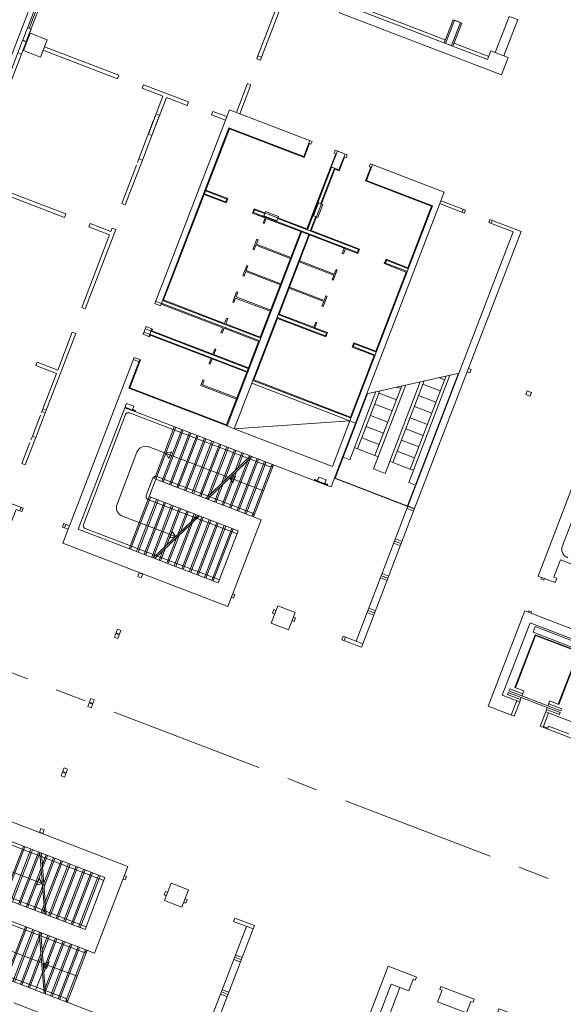
# Model space of a CAD drawing. Extents: x 6086 to 6639, y 343481 to 344238.
# Drawn here: x 6377 to 6394, y 343749 to 343781 of the extents above; entities that cross this region are included whole.
import ezdxf

# ---------------------------------------------------------------- set-up
doc = ezdxf.new("R2010")
doc.units = 0
doc.header["$LTSCALE"] = 4
for name, pattern in [('CONTINOUS', [0]), ('DASHED', [0.75, 0.5, -0.25]), ('MITTE', [2, 1.25, -0.25, 0.25, -0.25])]:
    doc.linetypes.add(name, pattern=pattern)
for name, color, linetype, lineweight in [('A_00_Raster_Mitte', 254, 'MITTE', 0), ('A_01_Bebauung_Bestand', 7, 'CONTINUOUS', 20), ('A_03_FasVerkl_SN', 7, 'CONTINUOUS', 15), ('A_03_Fördertechnik_AN', 7, 'CONTINUOUS', 0), ('A_03_Fördertechnik_SN', 7, 'CONTINUOUS', 13), ('A_03_Haustechnik_Allgemein', 7, 'CONTINOUS', 13), ('A_03_Stiege-Rampe_AN', 7, 'CONTINUOUS', 0), ('A_06_Symbol Schacht', 252, 'CONTINUOUS', 13)]:
    doc.layers.add(name, color=color, linetype=linetype, lineweight=lineweight)

msp = doc.modelspace()

# ---------------------------------------------------------------- linework, layer by layer
at = {"layer": 'A_00_Raster_Mitte'}
msp.add_line((6327.493, 343778.91), (6513.306, 343707.598), dxfattribs=at)
at = {"layer": 'A_01_Bebauung_Bestand', "lineweight": 5}
for p, q in [((6387.267, 343781.784), (6390.464, 343780.557)), ((6377.036, 343780.928), (6377.261, 343781.516)), ((6390.715, 343781.21), (6390.429, 343780.463)), ((6390.995, 343781.103), (6390.709, 343780.356)), ((6390.715, 343781.21), (6390.995, 343781.103)), ((6371.668, 343767.109), (6376.82, 343780.534)), ((6371.78, 343767.066), (6376.932, 343780.491)), ((6390.667, 343780.372), (6390.471, 343780.447)), ((6390.744, 343780.449), (6391.865, 343780.019)), ((6392.357, 343780.045), (6392.076, 343780.152)), ((6381.272, 343771.972), (6383.479, 343777.721)), ((6383.479, 343777.721), (6385.897, 343776.793)), ((6386.094, 343777.307), (6385.897, 343776.793)), ((6386.058, 343777.213), (6386.076, 343777.207)), ((6386.784, 343776.453), (6386.981, 343776.966)), ((6386.927, 343776.88), (6386.945, 343776.873)), ((6387.032, 343776.358), (6387.229, 343776.871)), ((6387.193, 343776.778), (6387.211, 343776.771)), ((6386.784, 343776.453), (6387.032, 343776.358)), ((6388.116, 343776.531), (6387.919, 343776.017)), ((6388.01, 343776.464), (6388.08, 343776.437)), ((6386.011, 343774.419), (6386.79, 343776.45)), ((6386.444, 343775.27), (6386.884, 343776.415)), ((6387.919, 343776.017), (6390.053, 343775.198)), ((6382.663, 343775.596), (6383.372, 343775.325)), ((6382.699, 343775.69), (6383.408, 343775.418)), ((6383.372, 343775.325), (6383.408, 343775.418)), ((6387.386, 343768.248), (6390.053, 343775.198)), ((6384.238, 343774.964), (6385.8, 343774.365)), ((6384.272, 343774.979), (6384.308, 343775.072)), ((6384.272, 343774.979), (6387.629, 343773.691)), ((6384.308, 343775.072), (6384.634, 343774.947)), ((6391.007, 343774.993), (6391.043, 343775.086)), ((6385.055, 343774.786), (6387.665, 343773.784)), ((6386.104, 343774.383), (6386.283, 343774.85)), ((6391.94, 343774.635), (6391.976, 343774.728)), ((6383.419, 343768.088), (6385.834, 343774.38)), ((6384.262, 343769.583), (6386.068, 343774.29)), ((6385.986, 343774.428), (6385.996, 343774.453)), ((6387.2, 343773.828), (6387.237, 343773.813)), ((6387.629, 343773.691), (6387.665, 343773.784)), ((6388.529, 343773.345), (6388.565, 343773.439)), ((6388.529, 343773.345), (6389.238, 343773.073)), ((6388.565, 343773.439), (6389.273, 343773.167)), ((6381.118, 343772.112), (6381.299, 343772.042)), ((6381.302, 343772.049), (6384.472, 343770.832)), ((6381.337, 343772.142), (6384.508, 343770.925)), ((6385.069, 343771.687), (6386.63, 343771.088)), ((6385.033, 343771.594), (6386.594, 343770.994)), ((6380.737, 343771.118), (6380.918, 343771.049)), ((6380.778, 343771.225), (6380.959, 343771.155)), ((6380.891, 343770.979), (6380.986, 343771.225)), ((6380.92, 343771.055), (6384.091, 343769.839)), ((6380.956, 343771.149), (6384.127, 343769.932)), ((6386.257, 343771.259), (6386.219, 343771.273)), ((6386.594, 343770.994), (6386.63, 343771.088)), ((6387.494, 343770.649), (6387.53, 343770.742)), ((6387.53, 343770.742), (6388.239, 343770.47)), ((6387.494, 343770.649), (6388.203, 343770.377)), ((6380.249, 343769.305), (6380.604, 343770.232)), ((6380.396, 343770.231), (6380.578, 343770.162)), ((6391.169, 343769.832), (6391.253, 343769.8)), ((6391.212, 343769.944), (6391.296, 343769.912)), ((6391.253, 343769.8), (6391.296, 343769.912)), ((6384.252, 343769.558), (6387.422, 343768.342)), ((6380.249, 343769.305), (6383.419, 343768.088)), ((6393.059, 343769.107), (6393.102, 343769.219)), ((6393.102, 343769.219), (6393.242, 343769.165)), ((6393.199, 343769.053), (6393.242, 343769.165)), ((6393.059, 343769.107), (6393.199, 343769.053)), ((6377.246, 343767.715), (6377.55, 343768.509)), ((6377.427, 343768.524), (6377.438, 343768.552)), ((6377.586, 343768.602), (6377.474, 343768.645)), ((6380.447, 343768.549), (6380.12, 343768.674)), ((6380.454, 343768.567), (6380.127, 343768.693)), ((6377.134, 343767.758), (6377.395, 343768.44)), ((6376.793, 343766.871), (6377.055, 343767.553)), ((6376.905, 343766.828), (6377.246, 343767.715)), ((6377.087, 343767.637), (6377.134, 343767.758)), ((6377.246, 343767.715), (6377.134, 343767.758)), ((6376.905, 343766.828), (6376.793, 343766.871)), ((6386.235, 343766.327), (6386.655, 343766.166)), ((6386.242, 343766.346), (6386.662, 343766.185)), ((6376.728, 343765.349), (6376.771, 343765.461)), ((6389.259, 343765.499), (6387.584, 343761.134)), ((6389.474, 343765.416), (6387.799, 343761.052)), ((6389.443, 343765.337), (6389.229, 343765.419)), ((6389.47, 343765.407), (6389.256, 343765.489)), ((6378.175, 343764.793), (6378.218, 343764.905)), ((6378.335, 343764.86), (6378.292, 343764.748)), ((6389.04, 343764.287), (6388.826, 343764.369)), ((6389.067, 343764.357), (6388.852, 343764.439)), ((6389.013, 343764.217), (6388.799, 343764.299)), ((6380.536, 343763.228), (6380.585, 343763.354)), ((6380.648, 343763.185), (6380.536, 343763.228)), ((6380.691, 343763.297), (6380.579, 343763.34)), ((6380.648, 343763.185), (6380.697, 343763.311)), ((6388.583, 343763.096), (6388.369, 343763.179)), ((6388.61, 343763.166), (6388.396, 343763.249)), ((6388.637, 343763.236), (6388.422, 343763.319)), ((6393.569, 343763.191), (6393.662, 343763.156)), ((6383.555, 343762.552), (6383.625, 343762.525)), ((6383.598, 343762.664), (6383.668, 343762.637)), ((6383.668, 343762.637), (6383.625, 343762.525)), ((6384.928, 343762.153), (6384.885, 343762.041)), ((6384.928, 343762.153), (6384.998, 343762.127)), ((6388.207, 343762.116), (6387.992, 343762.198)), ((6384.885, 343762.041), (6384.955, 343762.015)), ((6385.628, 343761.885), (6385.558, 343761.912)), ((6385.628, 343761.885), (6385.585, 343761.773)), ((6388.153, 343761.976), (6387.939, 343762.058)), ((6388.18, 343762.046), (6387.966, 343762.128)), ((6379.784, 343761.268), (6379.881, 343761.52)), ((6379.993, 343761.477), (6379.881, 343761.52)), ((6385.585, 343761.773), (6385.515, 343761.8)), ((6379.896, 343761.225), (6379.784, 343761.268)), ((6379.939, 343761.337), (6379.827, 343761.38)), ((6379.95, 343761.365), (6379.838, 343761.408)), ((6379.896, 343761.225), (6379.993, 343761.477)), ((6387.169, 343761.294), (6387.126, 343761.182)), ((6387.169, 343761.294), (6387.799, 343761.052)), ((6387.239, 343761.267), (6387.196, 343761.155)), ((6387.126, 343761.182), (6387.756, 343760.94)), ((6387.799, 343761.052), (6387.756, 343760.94)), ((6379.021, 343759.279), (6378.924, 343759.027)), ((6379.021, 343759.279), (6379.133, 343759.236)), ((6378.924, 343759.027), (6379.036, 343758.984)), ((6379.079, 343759.096), (6378.967, 343759.139)), ((6379.09, 343759.124), (6378.978, 343759.167)), ((6379.133, 343759.236), (6379.036, 343758.984)), ((6378.161, 343757.039), (6378.064, 343756.786)), ((6378.176, 343756.743), (6378.064, 343756.786)), ((6378.219, 343756.855), (6378.107, 343756.898)), ((6378.23, 343756.883), (6378.118, 343756.926)), ((6378.273, 343756.996), (6378.161, 343757.039)), ((6378.273, 343756.996), (6378.176, 343756.743)), ((6377.409, 343755.078), (6377.36, 343754.952)), ((6377.478, 343754.923), (6377.366, 343754.966)), ((6377.521, 343755.035), (6377.409, 343755.078)), ((6377.521, 343755.035), (6377.472, 343754.909)), ((6380.104, 343753.561), (6380.174, 343753.535)), ((6380.061, 343753.449), (6380.131, 343753.423)), ((6380.131, 343753.423), (6380.174, 343753.535)), ((6381.391, 343752.939), (6381.434, 343753.051)), ((6381.391, 343752.939), (6381.462, 343752.912)), ((6381.434, 343753.051), (6381.505, 343753.024)), ((6382.092, 343752.67), (6382.022, 343752.697)), ((6382.135, 343752.782), (6382.065, 343752.809)), ((6382.092, 343752.67), (6382.135, 343752.782)), ((6383.632, 343752.079), (6383.675, 343752.191)), ((6383.632, 343752.079), (6384.262, 343751.837)), ((6383.675, 343752.191), (6384.305, 343751.949)), ((6382.373, 343747.555), (6384.048, 343751.919)), ((6382.587, 343747.472), (6384.262, 343751.837)), ((6384.262, 343751.837), (6384.305, 343751.949)), ((6383.854, 343750.773), (6383.639, 343750.855)), ((6383.881, 343750.843), (6383.666, 343750.925)), ((6383.908, 343750.913), (6383.693, 343750.995)), ((6383.424, 343749.652), (6383.209, 343749.735)), ((6383.451, 343749.722), (6383.236, 343749.805)), ((6383.478, 343749.792), (6383.263, 343749.875))]:
    msp.add_line(p, q, dxfattribs=at)
at = {"layer": 'A_01_Bebauung_Bestand', "lineweight": 5, "ltscale": 10}
for p, q in [((6392.591, 343758.747), (6392.77, 343759.213)), ((6393.618, 343758.352), (6393.797, 343758.819)), ((6393.769, 343758.327), (6393.629, 343758.38)), ((6393.769, 343758.327), (6393.794, 343758.392)), ((6394.447, 343758.141), (6393.794, 343758.392))]:
    msp.add_line(p, q, dxfattribs=at)
at = {"layer": 'A_01_Bebauung_Bestand', "lineweight": 5, "flags": 128}
for points in [[(6376.827, 343780.552), (6378.547, 343785.034)], [(6378.659, 343784.991), (6376.94, 343780.509)]]:
    msp.add_lwpolyline(points, dxfattribs=at)
at = {"layer": 'A_01_Bebauung_Bestand', "lineweight": 5}
for points in [[(6384.417, 343780.039), (6384.529, 343779.996), (6385.336, 343782.097), (6385.224, 343782.14)], [(6391.936, 343780.206), (6391.829, 343779.926), (6387.161, 343781.717), (6387.053, 343781.437), (6392.282, 343779.431), (6392.497, 343779.991), (6392.357, 343780.045), (6392.804, 343781.212), (6392.524, 343781.319), (6392.076, 343780.152)], [(6376.932, 343780.491), (6376.82, 343780.534), (6376.668, 343780.137), (6376.78, 343780.094)], [(6379.888, 343779.303), (6379.931, 343779.415), (6377.527, 343780.338), (6377.484, 343780.226)], [(6384.382, 343779.946), (6384.417, 343780.039), (6384.529, 343779.996), (6384.494, 343779.903)], [(6380.99, 343777.472), (6381.461, 343778.699), (6382.129, 343778.443), (6382.172, 343778.555), (6380.725, 343779.11), (6380.682, 343778.998), (6381.349, 343778.742), (6380.878, 343777.514)], [(6384.189, 343779.109), (6384.077, 343779.152), (6383.719, 343778.218), (6383.831, 343778.175)], [(6385.905, 343776.762), (6386.076, 343777.207), (6386.128, 343777.187), (6386.164, 343777.28), (6383.495, 343778.304), (6381.091, 343772.042), (6381.272, 343771.972), (6381.292, 343772.025), (6383.285, 343771.26), (6383.221, 343771.095), (6383.259, 343771.08), (6383.322, 343771.246), (6384.463, 343770.808), (6384.517, 343770.95), (6384.493, 343770.959), (6383.376, 343771.387), (6383.44, 343771.553), (6383.403, 343771.567), (6383.339, 343771.402), (6381.371, 343772.157), (6383.494, 343777.688)], [(6383.366, 343777.968), (6383.409, 343778.08), (6382.965, 343778.25), (6382.922, 343778.138)], [(6384.293, 343775.106), (6384.238, 343774.964), (6384.646, 343774.808), (6384.583, 343774.642), (6384.62, 343774.628), (6384.684, 343774.793), (6385.8, 343774.365), (6386.083, 343774.256), (6387.2, 343773.828), (6387.136, 343773.662), (6387.174, 343773.648), (6387.237, 343773.813), (6387.644, 343773.657), (6387.698, 343773.799), (6386.137, 343774.398), (6386.899, 343776.381), (6387.04, 343776.327), (6387.211, 343776.771), (6387.263, 343776.751), (6387.299, 343776.844), (6386.911, 343776.993), (6386.875, 343776.9), (6386.927, 343776.88), (6385.996, 343774.453)], [(6389.204, 343773.058), (6388.495, 343773.33), (6388.55, 343773.472), (6389.259, 343773.2), (6390.02, 343775.183), (6387.892, 343776), (6388.062, 343776.444), (6388.01, 343776.464), (6388.046, 343776.558), (6390.431, 343775.642), (6387.567, 343768.179), (6387.386, 343768.248), (6384.216, 343769.465), (6384.262, 343769.583), (6387.407, 343768.375), (6388.169, 343770.362), (6387.461, 343770.634), (6387.515, 343770.776), (6388.224, 343770.504)], [(6378.168, 343774.822), (6378.211, 343774.934), (6375.807, 343775.856), (6375.764, 343775.744)], [(6382.733, 343775.705), (6383.441, 343775.433), (6383.387, 343775.291), (6382.678, 343775.563)], [(6386.213, 343774.877), (6386.353, 343774.823), (6386.514, 343775.243), (6386.374, 343775.297)], [(6390.324, 343775.362), (6391.113, 343775.059), (6391.077, 343774.966), (6390.288, 343775.269)], [(6385.028, 343774.716), (6385.081, 343774.856), (6384.661, 343775.017), (6384.608, 343774.877)], [(6379.629, 343774.261), (6378.728, 343771.913), (6378.84, 343771.87), (6379.825, 343774.437), (6379.713, 343774.48), (6379.672, 343774.373), (6379.005, 343774.629), (6378.962, 343774.517)], [(6389.474, 343765.416), (6389.259, 343765.499), (6392.659, 343774.359), (6391.87, 343774.661), (6391.906, 343774.755), (6392.91, 343774.37)], [(6385.8, 343774.365), (6384.493, 343770.959), (6384.508, 343770.925), (6384.463, 343770.808), (6384.439, 343770.817), (6384.112, 343769.966), (6384.057, 343769.824), (6383.395, 343768.097), (6383.653, 343767.998), (6384.216, 343769.465), (6384.262, 343769.583), (6384.286, 343769.573), (6385.048, 343771.56), (6386.609, 343770.961), (6386.664, 343771.103), (6386.257, 343771.259), (6386.32, 343771.424), (6386.283, 343771.439), (6386.219, 343771.273), (6385.103, 343771.702), (6386.083, 343774.256)], [(6384.293, 343773.777), (6384.35, 343773.923), (6385.466, 343773.495), (6385.481, 343773.532), (6384.364, 343773.96), (6384.42, 343774.107), (6384.383, 343774.121), (6384.256, 343773.791)], [(6386.847, 343772.797), (6386.974, 343773.127), (6386.936, 343773.141), (6386.88, 343772.995), (6385.763, 343773.423), (6385.749, 343773.386), (6386.866, 343772.958), (6386.809, 343772.811)], [(6383.967, 343772.925), (6384.023, 343773.072), (6385.139, 343772.643), (6385.154, 343772.681), (6384.037, 343773.109), (6384.093, 343773.256), (6384.056, 343773.27), (6383.929, 343772.939)], [(6383.64, 343772.074), (6383.696, 343772.22), (6384.813, 343771.792), (6384.827, 343771.829), (6383.71, 343772.258), (6383.767, 343772.404), (6383.729, 343772.418), (6383.602, 343772.088)], [(6386.52, 343771.945), (6386.647, 343772.276), (6386.609, 343772.29), (6386.553, 343772.143), (6385.437, 343772.572), (6385.422, 343772.535), (6386.539, 343772.106), (6386.483, 343771.959)], [(6377.55, 343768.509), (6378.536, 343771.076), (6378.424, 343771.119), (6377.952, 343769.892), (6377.285, 343770.148), (6377.242, 343770.036), (6377.909, 343769.78), (6377.438, 343768.552)], [(6380.935, 343771.022), (6380.915, 343770.97), (6380.71, 343771.048), (6380.805, 343771.295), (6381.01, 343771.216), (6380.99, 343771.164), (6382.958, 343770.408), (6383.021, 343770.574), (6383.059, 343770.559), (6382.995, 343770.394), (6384.112, 343769.966), (6384.057, 343769.824), (6382.941, 343770.252), (6382.877, 343770.087), (6382.84, 343770.101), (6382.903, 343770.267)], [(6383.653, 343767.998), (6383.395, 343768.097), (6383.404, 343768.121), (6380.282, 343769.319), (6380.629, 343770.223), (6380.423, 343770.301), (6378.335, 343764.86), (6378.148, 343764.932), (6378.105, 343764.82), (6378.292, 343764.748), (6378.12, 343764.3), (6383.442, 343762.258), (6384.517, 343765.059), (6381.118, 343766.363), (6380.903, 343765.803), (6383.779, 343764.699), (6383.134, 343763.019), (6378.615, 343764.753), (6380.174, 343768.814), (6380.407, 343768.725), (6380.367, 343768.62), (6380.46, 343768.584), (6380.447, 343768.549), (6386.235, 343766.327), (6386.249, 343766.362), (6386.342, 343766.326), (6386.382, 343766.431), (6386.616, 343766.342), (6386.575, 343766.237), (6386.669, 343766.201), (6386.655, 343766.166), (6386.777, 343766.119), (6387.567, 343768.179), (6387.386, 343768.248), (6386.823, 343766.782)], [(6383.723, 343768.954), (6383.738, 343768.991), (6382.621, 343769.419), (6382.677, 343769.566), (6382.64, 343769.58), (6382.569, 343769.396)], [(6371.903, 343767.329), (6371.756, 343766.946), (6373.996, 343766.086), (6373.928, 343765.909), (6376.44, 343764.945), (6376.612, 343765.393), (6376.798, 343765.322), (6376.841, 343765.434)]]:
    msp.add_lwpolyline(points, close=True, dxfattribs=at)
at = {"layer": 'A_01_Bebauung_Bestand', "lineweight": 5, "flags": 128}
for points in [[(6376.98, 343780.949), (6376.827, 343780.552), (6376.94, 343780.509), (6377.092, 343780.906)], [(6390.757, 343781.194), (6390.471, 343780.447), (6390.667, 343780.372), (6390.953, 343781.119)]]:
    msp.add_lwpolyline(points, close=True, dxfattribs=at)
at = {"layer": 'A_01_Bebauung_Bestand', "lineweight": 5, "ltscale": 10}
for points in [[(6377.062, 343780.773), (6376.847, 343780.213), (6377.398, 343780.001), (6377.613, 343780.562), (6377.062, 343780.773)], [(6394.565, 343763.612), (6394.183, 343763.759), (6393.968, 343763.199), (6394.061, 343763.163), (6394.011, 343763.032), (6393.946, 343763.057), (6393.942, 343763.048), (6393.662, 343763.156), (6393.644, 343763.109), (6393.551, 343763.145), (6393.569, 343763.191), (6393.456, 343763.234), (6395.499, 343768.556)], [(6385.402, 343761.506), (6384.842, 343761.721), (6385.057, 343762.281), (6385.617, 343762.066), (6385.402, 343761.506)], [(6382.178, 343753.103), (6381.617, 343753.318), (6381.402, 343752.758), (6381.963, 343752.543), (6382.178, 343753.103)]]:
    msp.add_lwpolyline(points, dxfattribs=at)
at = {"layer": 'A_01_Bebauung_Bestand', "lineweight": 5}
for points in [[(6381.05, 343777.963), (6380.573, 343776.721), (6380.685, 343776.678), (6381.241, 343778.125), (6381.129, 343778.168), (6381.082, 343778.047)], [(6380.495, 343776.516), (6380.018, 343775.274), (6380.13, 343775.231), (6380.685, 343776.678), (6380.573, 343776.721), (6380.527, 343776.6)], [(6375.744, 343752.359), (6379.142, 343751.055), (6380.217, 343753.855), (6374.895, 343755.898)], [(6374.961, 343755.23), (6379.479, 343753.496), (6378.834, 343751.815), (6375.959, 343752.919)], [(6376.533, 343749.448), (6379.704, 343748.231), (6379.885, 343748.161), (6380.112, 343748.754), (6379.991, 343748.801), (6379.977, 343748.766), (6379.884, 343748.802), (6379.844, 343748.697), (6379.61, 343748.786), (6379.651, 343748.891), (6379.557, 343748.927), (6379.571, 343748.962), (6373.782, 343751.184)]]:
    msp.add_lwpolyline(points, dxfattribs=at)
at = {"layer": 'A_01_Bebauung_Bestand', "lineweight": 5, "ltscale": 10}
msp.add_lwpolyline([(6395.567, 343767.673), (6394.241, 343764.219, 0.414214), (6394.414, 343763.831)], format="xyb", dxfattribs=at)
for points in [[(6392.684, 343758.711), (6392.864, 343759.178), (6392.303, 343759.393), (6393.199, 343761.727), (6397.12, 343760.222), (6396.225, 343757.888), (6395.664, 343758.103), (6395.485, 343757.636), (6396.325, 343757.313), (6397.508, 343760.394), (6393.027, 343762.114), (6391.844, 343759.033)], [(6393.139, 343762.071), (6393.156, 343762.118), (6393.25, 343762.082), (6393.232, 343762.035)], [(6394.645, 343757.958), (6394.824, 343758.425), (6393.704, 343758.855), (6393.525, 343758.388)], [(6392.26, 343749.233), (6392.19, 343749.26), (6392.155, 343749.167), (6392.225, 343749.14), (6392.081, 343748.767), (6392.641, 343748.552), (6391.746, 343746.218), (6387.825, 343747.722), (6388.72, 343750.056), (6389.281, 343749.842), (6389.424, 343750.215), (6389.494, 343750.188), (6389.53, 343750.281), (6389.46, 343750.308), (6388.619, 343750.631), (6387.437, 343747.55), (6391.918, 343745.83), (6393.101, 343748.911)], [(6390.323, 343749.977), (6390.287, 343749.884), (6390.357, 343749.857), (6390.214, 343749.483), (6391.148, 343749.125), (6391.291, 343749.498), (6391.361, 343749.471), (6391.397, 343749.565)]]:
    msp.add_lwpolyline(points, close=True, dxfattribs=at)
at = {"layer": 'A_03_FasVerkl_SN'}
msp.add_line((6371.509, 343767.169), (6381.821, 343794.039), dxfattribs=at)
at = {"layer": 'A_03_Fördertechnik_AN'}
for p, q in [((6390.908, 343769.796), (6387.932, 343769.129)), ((6390.885, 343769.791), (6389.24, 343765.506)), ((6389.654, 343769.515), (6388.518, 343766.555)), ((6389.783, 343769.544), (6388.773, 343766.911)), ((6390.615, 343769.731), (6389.284, 343766.261)), ((6390.487, 343769.702), (6389.333, 343766.696)), ((6390.252, 343769.649), (6390.439, 343769.578)), ((6388.225, 343769.195), (6387.379, 343766.992)), ((6388.354, 343769.224), (6387.634, 343767.348)), ((6389.186, 343769.41), (6388.145, 343766.699)), ((6389.057, 343769.381), (6388.194, 343767.133)), ((6388.325, 343769.149), (6388.885, 343768.934)), ((6388.892, 343769.344), (6389.023, 343769.294)), ((6389.74, 343769.432), (6390.301, 343769.217)), ((6387.955, 343769.134), (6386.906, 343766.402)), ((6389.602, 343769.072), (6390.162, 343768.857)), ((6388.187, 343768.789), (6388.747, 343768.574)), ((6389.464, 343768.712), (6390.024, 343768.497)), ((6388.048, 343768.429), (6388.609, 343768.214)), ((6389.326, 343768.352), (6389.886, 343768.137)), ((6387.91, 343768.068), (6388.47, 343767.853)), ((6389.187, 343767.991), (6389.748, 343767.776)), ((6387.772, 343767.708), (6388.332, 343767.493)), ((6389.049, 343767.631), (6389.609, 343767.416)), ((6387.634, 343767.348), (6387.531, 343767.387)), ((6387.634, 343767.348), (6388.194, 343767.133)), ((6388.911, 343767.271), (6389.471, 343767.056)), ((6387.379, 343766.992), (6387.165, 343767.075)), ((6388.297, 343767.093), (6388.194, 343767.133)), ((6388.773, 343766.911), (6388.67, 343766.95)), ((6388.773, 343766.911), (6389.333, 343766.696)), ((6388.518, 343766.555), (6388.145, 343766.699)), ((6389.436, 343766.656), (6389.333, 343766.696)), ((6389.256, 343765.489), (6386.884, 343766.399)), ((6389.259, 343765.499), (6386.906, 343766.402)), ((6389.499, 343766.179), (6389.284, 343766.261))]:
    msp.add_line(p, q, dxfattribs=at)
at = {"layer": 'A_03_Fördertechnik_SN', "lineweight": 5, "ltscale": 10}
for p, q in [((6393.296, 343761.422), (6393.367, 343761.606)), ((6393.368, 343761.608), (6394.955, 343760.999)), ((6392.706, 343759.64), (6393.36, 343761.343)), ((6392.725, 343759.632), (6393.372, 343761.318)), ((6393.296, 343761.422), (6394.883, 343760.812)), ((6393.36, 343761.343), (6394.784, 343760.797)), ((6393.372, 343761.318), (6394.758, 343760.786)), ((6394.111, 343759.1), (6394.758, 343760.786)), ((6394.13, 343759.093), (6394.784, 343760.797)), ((6392.542, 343759.596), (6392.517, 343759.53)), ((6392.962, 343759.434), (6392.542, 343759.596)), ((6392.706, 343759.64), (6392.998, 343759.528)), ((6392.495, 343759.474), (6392.47, 343759.409)), ((6392.89, 343759.248), (6392.47, 343759.409)), ((6392.495, 343759.474), (6394.176, 343758.829)), ((6392.517, 343759.53), (6394.197, 343758.885)), ((6392.915, 343759.313), (6392.864, 343759.178)), ((6392.998, 343759.528), (6392.937, 343759.369)), ((6393.756, 343758.99), (6393.704, 343758.855)), ((6393.838, 343759.205), (6393.777, 343759.046)), ((6393.802, 343759.112), (6394.222, 343758.951)), ((6393.838, 343759.205), (6394.13, 343759.093)), ((6393.731, 343758.925), (6394.151, 343758.764)), ((6394.176, 343758.829), (6394.151, 343758.764)), ((6394.222, 343758.951), (6394.197, 343758.885))]:
    msp.add_line(p, q, dxfattribs=at)
at = {"layer": 'A_03_Haustechnik_Allgemein', "ltscale": 10}
msp.add_line((6389, 343749.949), (6388.212, 343747.895), dxfattribs=at)
at = {"layer": 'A_03_Stiege-Rampe_AN', "linetype": 'DASHED', "lineweight": 5}
for p, q in [((6381.072, 343766.381), (6381.717, 343768.061)), ((6381.314, 343766.288), (6381.959, 343767.968)), ((6381.557, 343766.195), (6382.202, 343767.875)), ((6381.8, 343766.101), (6382.445, 343767.782)), ((6382.043, 343766.008), (6382.687, 343767.689)), ((6382.285, 343765.915), (6382.93, 343767.596)), ((6382.528, 343765.822), (6383.173, 343767.502)), ((6382.801, 343765.809), (6383.416, 343767.409)), ((6383.24, 343766.227), (6383.658, 343767.316)), ((6383.499, 343765.449), (6384.076, 343766.954)), ((6383.679, 343766.644), (6383.901, 343767.223)), ((6383.742, 343765.356), (6384.387, 343767.037)), ((6383.984, 343765.263), (6384.629, 343766.943)), ((6384.118, 343767.062), (6384.144, 343767.13)), ((6384.227, 343765.17), (6384.872, 343766.85)), ((6383.256, 343765.542), (6383.637, 343766.536)), ((6383.013, 343765.636), (6383.199, 343766.118)), ((6380.305, 343764.104), (6380.95, 343765.785)), ((6380.548, 343764.011), (6381.193, 343765.692)), ((6380.79, 343763.918), (6381.435, 343765.599)), ((6381.033, 343763.825), (6381.678, 343765.505)), ((6381.472, 343764.243), (6381.921, 343765.412)), ((6381.911, 343764.661), (6382.164, 343765.319)), ((6382.004, 343763.452), (6382.649, 343765.133)), ((6382.247, 343763.359), (6382.892, 343765.04)), ((6382.35, 343765.079), (6382.406, 343765.226)), ((6381.761, 343763.545), (6382.308, 343764.97)), ((6382.49, 343763.266), (6383.135, 343764.946)), ((6382.732, 343763.173), (6383.377, 343764.853)), ((6382.975, 343763.08), (6383.62, 343764.76)), ((6381.519, 343763.639), (6381.869, 343764.552)), ((6381.276, 343763.732), (6381.43, 343764.134)), ((6376.893, 343754.488), (6376.248, 343752.808)), ((6377.136, 343754.395), (6376.491, 343752.715)), ((6377.379, 343754.302), (6376.734, 343752.622)), ((6377.621, 343754.209), (6377.467, 343753.807)), ((6377.864, 343754.116), (6377.514, 343753.203)), ((6378.107, 343754.023), (6377.56, 343752.598)), ((6378.35, 343753.93), (6377.705, 343752.249)), ((6377.425, 343753.698), (6376.976, 343752.529)), ((6378.592, 343753.836), (6377.947, 343752.156)), ((6378.835, 343753.743), (6378.19, 343752.063)), ((6379.078, 343753.65), (6378.433, 343751.97)), ((6379.32, 343753.557), (6378.676, 343751.876)), ((6377.472, 343753.094), (6377.219, 343752.435)), ((6377.518, 343752.49), (6377.462, 343752.342)), ((6376.911, 343751.911), (6376.266, 343750.231)), ((6377.153, 343751.818), (6376.509, 343750.137)), ((6377.366, 343751.645), (6376.751, 343750.044)), ((6377.639, 343751.632), (6377.454, 343751.149)), ((6377.882, 343751.538), (6377.501, 343750.545)), ((6378.124, 343751.445), (6377.547, 343749.941)), ((6378.367, 343751.352), (6377.722, 343749.672)), ((6377.412, 343751.041), (6376.994, 343749.951)), ((6378.61, 343751.259), (6377.965, 343749.578)), ((6378.853, 343751.166), (6378.208, 343749.485)), ((6377.459, 343750.436), (6377.237, 343749.858))]:
    msp.add_line(p, q, dxfattribs=at)
at = {"layer": 'A_03_Stiege-Rampe_AN', "lineweight": 5}
for p, q in [((6381.118, 343766.363), (6381.763, 343768.043)), ((6381.361, 343766.27), (6382.006, 343767.95)), ((6381.604, 343766.177), (6382.249, 343767.857)), ((6381.846, 343766.084), (6382.491, 343767.764)), ((6382.089, 343765.99), (6382.734, 343767.671)), ((6382.332, 343765.897), (6382.977, 343767.578)), ((6381.441, 343767.203), (6381.626, 343767.256)), ((6381.543, 343767.04), (6381.626, 343767.256)), ((6382.575, 343765.804), (6383.22, 343767.485)), ((6382.886, 343765.889), (6383.462, 343767.391)), ((6383.325, 343766.307), (6383.705, 343767.298)), ((6381.441, 343767.203), (6381.543, 343767.04)), ((6384.176, 343767.118), (6382.733, 343765.743)), ((6384.228, 343767.098), (6382.784, 343765.724)), ((6383.546, 343765.431), (6384.161, 343767.034)), ((6383.764, 343766.725), (6383.948, 343767.205)), ((6383.788, 343765.338), (6384.433, 343767.019)), ((6384.031, 343765.245), (6384.676, 343766.926)), ((6383.303, 343765.525), (6383.722, 343766.616)), ((6384.274, 343765.152), (6384.919, 343766.832)), ((6383.506, 343766.411), (6383.692, 343766.464)), ((6384.596, 343765.992), (6383.506, 343766.411)), ((6383.506, 343766.411), (6383.608, 343766.247)), ((6383.608, 343766.247), (6383.692, 343766.464)), ((6383.06, 343765.618), (6383.283, 343766.198)), ((6380.258, 343764.122), (6380.903, 343765.803)), ((6380.501, 343764.029), (6381.146, 343765.71)), ((6382.817, 343765.711), (6382.844, 343765.78)), ((6380.744, 343763.936), (6381.389, 343765.617)), ((6380.987, 343763.843), (6381.631, 343765.523)), ((6381.388, 343764.162), (6381.874, 343765.43)), ((6381.827, 343764.58), (6382.117, 343765.337)), ((6382.476, 343765.199), (6381.033, 343763.825)), ((6382.528, 343765.179), (6381.085, 343763.805)), ((6381.957, 343763.47), (6382.602, 343765.151)), ((6382.2, 343763.377), (6382.845, 343765.058)), ((6382.265, 343764.998), (6382.36, 343765.244)), ((6381.715, 343763.563), (6382.224, 343764.889)), ((6382.443, 343763.284), (6383.088, 343764.964)), ((6382.686, 343763.191), (6383.331, 343764.871)), ((6382.928, 343763.098), (6383.573, 343764.778)), ((6381.472, 343763.657), (6381.785, 343764.472)), ((6381.652, 343764.676), (6381.569, 343764.459)), ((6381.755, 343764.512), (6381.569, 343764.459)), ((6381.755, 343764.512), (6381.652, 343764.676)), ((6381.229, 343763.75), (6381.346, 343764.054)), ((6376.846, 343754.506), (6376.201, 343752.826)), ((6377.089, 343754.413), (6376.444, 343752.733)), ((6377.332, 343754.32), (6376.687, 343752.64)), ((6377.532, 343752.315), (6377.379, 343754.302)), ((6377.583, 343752.296), (6377.43, 343754.282)), ((6377.575, 343754.227), (6377.458, 343753.923)), ((6377.817, 343754.134), (6377.505, 343753.319)), ((6378.06, 343754.041), (6377.551, 343752.715)), ((6378.303, 343753.947), (6377.658, 343752.267)), ((6377.416, 343753.814), (6376.93, 343752.546)), ((6378.546, 343753.854), (6377.901, 343752.174)), ((6378.788, 343753.761), (6378.143, 343752.081)), ((6379.031, 343753.668), (6378.386, 343751.987)), ((6379.274, 343753.575), (6378.629, 343751.894)), ((6377.27, 343753.256), (6377.353, 343753.472)), ((6377.455, 343753.309), (6377.27, 343753.256)), ((6377.455, 343753.309), (6377.353, 343753.472)), ((6377.463, 343753.21), (6377.172, 343752.453)), ((6377.509, 343752.606), (6377.415, 343752.36)), ((6376.957, 343751.893), (6376.312, 343750.213)), ((6377.2, 343751.8), (6376.555, 343750.119)), ((6377.512, 343749.752), (6377.358, 343751.739)), ((6377.563, 343749.733), (6377.41, 343751.719)), ((6377.443, 343751.707), (6377.416, 343751.637)), ((6377.375, 343751.529), (6376.798, 343750.026)), ((6377.686, 343751.614), (6377.463, 343751.033)), ((6377.928, 343751.52), (6377.509, 343750.429)), ((6378.171, 343751.427), (6377.556, 343749.825)), ((6378.414, 343751.334), (6377.769, 343749.654)), ((6378.657, 343751.241), (6378.012, 343749.561)), ((6378.899, 343751.148), (6378.254, 343749.467)), ((6377.421, 343750.924), (6377.041, 343749.933)), ((6377.487, 343750.726), (6377.672, 343750.779)), ((6378.577, 343750.308), (6377.487, 343750.726)), ((6377.487, 343750.726), (6377.589, 343750.562)), ((6377.672, 343750.779), (6377.589, 343750.562))]:
    msp.add_line(p, q, dxfattribs=at)
at = {"layer": 'A_03_Stiege-Rampe_AN'}
for points in [[(6384.919, 343766.832), (6384.919, 343766.832, -0.414214), (6384.79, 343766.775), (6380.271, 343768.509, 0.414214), (6380.142, 343768.452), (6378.78, 343764.904, 0.414214), (6378.838, 343764.775), (6383.17, 343763.112)], [(6383.454, 343766.43), (6380.899, 343767.411, 0.414214), (6380.512, 343767.238), (6379.867, 343765.558, 0.414214), (6380.039, 343765.17), (6381.755, 343764.512)], [(6384.274, 343765.152), (6384.274, 343765.152, 0.414214), (6384.216, 343765.281), (6381.154, 343766.456, 0.414214), (6381.025, 343766.399), (6380.81, 343765.839, 0.414214), (6380.867, 343765.709), (6383.743, 343764.606)], [(6378.254, 343749.467), (6378.254, 343749.467, 0.414214), (6378.197, 343749.597), (6373.678, 343751.331, -0.414214), (6373.621, 343751.46), (6374.982, 343755.008, -0.414214), (6375.111, 343755.065), (6379.443, 343753.403)], [(6377.435, 343750.746), (6374.88, 343751.726, -0.414214), (6374.707, 343752.114), (6375.352, 343753.795, -0.414214), (6375.74, 343753.967), (6377.455, 343753.309)], [(6378.899, 343751.148), (6378.899, 343751.148, -0.414214), (6378.77, 343751.09), (6375.708, 343752.266, -0.414214), (6375.65, 343752.395), (6375.865, 343752.955, -0.414214), (6375.995, 343753.012), (6378.87, 343751.909)]]:
    msp.add_lwpolyline(points, format="xyb", dxfattribs=at)
at = {"layer": 'A_06_Symbol Schacht'}
msp.add_line((6387.386, 343768.248), (6383.653, 343767.998), dxfattribs=at)

doc.saveas('drawing.dxf')
